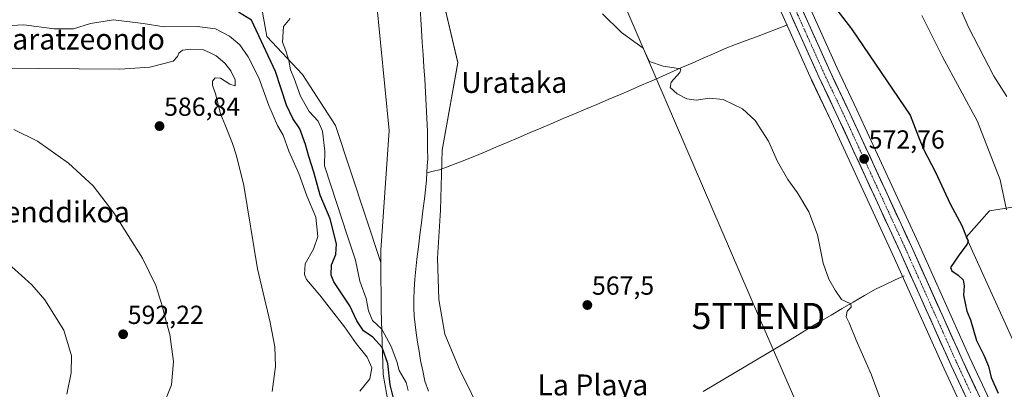
# Model space of a CAD drawing. Units: metres. Extents: x 624212 to 627658, y 4745747 to 4748123.
# Drawn here: x 624875 to 625253, y 4747388 to 4747529 of the extents above; entities that cross this region are included whole.
import ezdxf
from ezdxf.enums import TextEntityAlignment as Align

# ---------------------------------------------------------------- set-up
doc = ezdxf.new("R2010")
doc.units = ezdxf.units.M
doc.header["$MEASUREMENT"] = 0
doc.linetypes.add('TRAZO_Y_PUNTO', pattern=[1, 0.5, -0.25, 0, -0.25])
doc.layers.get('0').update_dxf_attribs({"lineweight": 5})
for name, color, linetype, lineweight in [('Arbolado forestal CxS', 92, 'Continuous', 0), ('Carretera de calzada única', 19, 'Continuous', 13), ('Carretera de calzada única Cxs', 19, 'Continuous', 13), ('Carretera de calzada única eje', 19, 'TRAZO_Y_PUNTO', 0), ('Carátula', 7, 'Continuous', 5), ('Corriente natural lineal', 142, 'Continuous', 13), ('Cultivos herbáceos CxS', 92, 'Continuous', 0), ('Curva de nivel maestra', 36, 'Continuous', 30), ('Curva de nivel normal', 36, 'Continuous', 0), ('Huerta CxS', 92, 'Continuous', 0), ('Núcleo urbano CxS', 19, 'Continuous', 0), ('Prado CxS', 92, 'Continuous', 0), ('Punto de cota en terreno', 7, 'Continuous', 0), ('Rótulo de punto de cota en terreno', 19, 'Continuous', 0), ('Tendido', 6, 'Continuous', 0), ('Texto cartográfico', 19, 'Continuous', 0), ('Torre de tendido puntual', 7, 'Continuous', 0)]:
    doc.layers.add(name, color=color, linetype=linetype, lineweight=lineweight)
doc.styles.add('Arial', font='txt', dxfattribs={"height": 0.2})

# ---------------------------------------------------------------- blocks, each defined once
blk = doc.blocks.new('*U160')
at = {"layer": 'Cultivos herbáceos CxS', "color": 92, "linetype": 'Continuous', "lineweight": 0}
for points in [[(625053.2711, 4747376.4469, 566.8131), (625043.7427, 4747395.8319, 566.9052), (625038.2299, 4747408.9939, 567.4353), (625035.8915, 4747422.2609, 567.2974), (625035.3739, 4747438.1279, 567.2901), (625036.4943, 4747456.5027, 567.7492), (625037.2029, 4747479.4867, 567.1314), (625043.2395, 4747513.0313, 567.6486), (625033.4917, 4747554.3405, 567.78)], [(625158.5303, 4747551.6133, 573.6378), (625178.7925, 4747506.4031, 572.4891), (625178.8225, 4747506.3383, 572.4902), (625186.4241, 4747490.4061, 572.3969), (625209.9599, 4747439.3669, 572.044), (625229.5535, 4747395.7889, 571.9478), (625240.3693, 4747372.6875, 571.1848)]]:
    blk.add_polyline3d(points, dxfattribs=at)
blk = doc.blocks.new('*U163')
at = {"layer": 'Prado CxS', "color": 92, "linetype": 'Continuous', "lineweight": 0}
for points in [[(625250.1571, 4747377.1821, 572.582), (625239.3469, 4747400.2713, 573.0349), (625219.7603, 4747443.8433, 572.9142), (625196.1757, 4747494.9849, 573.2911), (625188.5727, 4747510.9005, 573.566), (625168.3077, 4747556.1073, 574.7121)], [(625274.9985, 4747460.6997, 586.6211), (625247.0035, 4747456.2191, 578.0433), (625238.0455, 4747446.1353, 575.4912), (625246.0329, 4747428.4993, 576.3886), (625262.6199, 4747392.1571, 577.6273)]]:
    blk.add_polyline3d(points, dxfattribs=at)
blk = doc.blocks.new('*U212')
at = {"layer": 'Curva de nivel normal', "color": 36, "linetype": 'Continuous', "lineweight": 0}
blk.add_polyline3d([(625253.56, 4747456.69, 580), (625251.02, 4747468.14, 580), (625242.34, 4747490.46, 580), (625228.87, 4747515.56, 580), (625221.02, 4747531.09, 580)], dxfattribs=at)
blk = doc.blocks.new('*U237')
at = {"layer": 'Curva de nivel normal', "color": 36, "linetype": 'Continuous', "lineweight": 0}
blk.add_polyline3d([(624929.73, 4747380.43, 590), (624933.4, 4747389.6, 590), (624934.17, 4747398.56, 590), (624932.8, 4747408.92, 590), (624930.97, 4747415.32, 590), (624930.04, 4747419.52, 590), (624927.44, 4747427.63, 590), (624922.26, 4747438.17, 590), (624911.35, 4747455.54, 590), (624903.43, 4747465.9, 590), (624893.93, 4747474.59, 590), (624882.02, 4747482.97, 590), (624873.05, 4747487.38, 590)], dxfattribs=at)
blk = doc.blocks.new('*U249')
at = {"layer": 'Curva de nivel maestra', "color": 36, "linetype": 'Continuous', "lineweight": 30}
for points in [[(625186.32, 4747536.12, 575), (625194.04, 4747525.94, 575), (625216.64, 4747492.88, 575), (625219.81, 4747484.6, 575), (625221.74, 4747479.86, 575), (625226.24, 4747471.03, 575), (625231.96, 4747458.94, 575), (625236.36, 4747450.6, 575), (625238.01, 4747446.4, 575), (625238.81, 4747444.82, 575), (625238.47, 4747443.46, 575), (625235.6, 4747439.85, 575), (625232.06, 4747434.58, 575), (625232.54, 4747433.32, 575), (625235.01, 4747431.65, 575), (625236.9, 4747429.85, 575), (625237.34, 4747427.59, 575), (625237.07, 4747423.92, 575), (625238.34, 4747417.89, 575), (625239.76, 4747414.53, 575), (625242.03, 4747406.56, 575), (625244.82, 4747400.95, 575), (625246.59, 4747396.72, 575), (625247.61, 4747392.46, 575), (625250.32, 4747386.38, 575)], [(625018.76, 4747383.49, 575), (625017.23, 4747389.68, 575), (625016.38, 4747397.84, 575), (625014.2, 4747403.99, 575), (625010.59, 4747407.92, 575), (625007.05, 4747410.34, 575), (625004.5, 4747414.16, 575), (625001.75, 4747419.87, 575), (624995.65, 4747429.07, 575), (624994.67, 4747431.66, 575), (624994.71, 4747435.59, 575), (624996.38, 4747439.59, 575), (624996.65, 4747443.59, 575), (624994.22, 4747453.25, 575), (624990.38, 4747462.24, 575), (624987.96, 4747471.12, 575), (624986.02, 4747477.14, 575), (624984.86, 4747481.65, 575), (624982.6, 4747487.72, 575), (624979.89, 4747491.68, 575), (624977.58, 4747496.7, 575), (624973.28, 4747509.64, 575), (624964.13, 4747529.34, 575), (624959.16, 4747532.4, 575)]]:
    blk.add_polyline3d(points, dxfattribs=at)
blk = doc.blocks.new('5PATER')
at = {"layer": 'Carátula', "linetype": 'Continuous', "lineweight": 5}
h = blk.add_hatch(color=250, dxfattribs=at)
edge = h.paths.add_edge_path()
edge.add_ellipse((0, 0.01), major_axis=(-1.33, -1.34), ratio=0.999422, start_angle=0, end_angle=360)
blk = doc.blocks.new('5TTEND')
blk.add_text('5TTEND', height=10).set_placement((0, 0), align=Align.MIDDLE_CENTER)

msp = doc.modelspace()

# ---------------------------------------------------------------- linework, layer by layer
at = {"layer": 'Arbolado forestal CxS', "color": 92, "linetype": 'Continuous', "lineweight": 0}
for points in [[(625018.46, 4747372.13, 574.48), (625014.58, 4747393.61, 574.72), (625013.78, 4747418.36, 566.72), (625013.69, 4747436.49, 566.73), (625013.67, 4747441.23, 566.66), (625016.93, 4747487.05, 567.37), (625011.92, 4747537.74, 567.86), (625003.98, 4747569.5, 567.86), (625006.43, 4747590.37, 567.96), (625004.9, 4747618.89, 567.79), (624994.17, 4747664.03, 568.13), (624979.5, 4747754.12, 569.17), (624967.79, 4747794.37, 570.62)], [(624995.4, 4747784.35, 569.69), (625002.4, 4747730.69, 569.38), (625007.42, 4747707.6, 569.16), (625012.52, 4747690.9, 569.28), (625018.52, 4747682.2, 569.58), (625018.76, 4747681.67, 569.62), (625030.97, 4747654.21, 571.3), (625030.49, 4747616.88, 571.05), (625033.49, 4747554.34, 567.78), (625043.24, 4747513.03, 567.65), (625037.2, 4747479.49, 567.13), (625036.49, 4747456.5, 567.75), (625035.37, 4747438.13, 567.29), (625035.89, 4747422.26, 567.3), (625038.23, 4747408.99, 567.44), (625043.74, 4747395.83, 566.91), (625053.27, 4747376.45, 566.81)], [(624979.5, 4747754.12, 569.17), (624994.17, 4747664.03, 568.13), (625004.9, 4747618.89, 567.79), (625006.43, 4747590.37, 567.96), (625003.98, 4747569.5, 567.86), (625011.92, 4747537.74, 567.86), (625016.93, 4747487.05, 567.37), (625013.67, 4747441.23, 566.66), (625013.69, 4747436.49, 566.73)], [(625018.76, 4747681.67, 569.62), (625030.97, 4747654.21, 571.3), (625030.49, 4747616.88, 571.05), (625033.49, 4747554.34, 567.78), (625043.24, 4747513.03, 567.65), (625037.2, 4747479.49, 567.13), (625036.49, 4747456.5, 567.75), (625035.37, 4747438.13, 567.29), (625035.89, 4747422.26, 567.3), (625038.23, 4747408.99, 567.44), (625043.74, 4747395.83, 566.91), (625053.27, 4747376.45, 566.81)], [(625250.77, 4747638.62, 591.95), (625247.23, 4747620.03, 591.66), (625249.65, 4747605.82, 592.59), (625254.45, 4747598.35, 593.49), (625263.41, 4747586.03, 594.68), (625273.98, 4747571.93, 596.48), (625296.21, 4747557.76, 600.94), (625302.99, 4747534.65, 601.42), (625310.83, 4747518.96, 603.43), (625311.95, 4747506.64, 603.56), (625311.95, 4747494.31, 602.61), (625302.99, 4747487.59, 599.24), (625275, 4747460.7, 586.62), (625247, 4747456.22, 578.04), (625238.05, 4747446.14, 575.49), (625246.03, 4747428.5, 576.39), (625262.62, 4747392.16, 577.63), (625269.11, 4747377.48, 576.9)], [(625262.62, 4747392.16, 577.63), (625246.03, 4747428.5, 576.39), (625238.05, 4747446.14, 575.49), (625247, 4747456.22, 578.04), (625275, 4747460.7, 586.62)], [(625013.69, 4747436.49, 566.73), (625013.78, 4747418.36, 566.72), (625014.58, 4747393.61, 574.72), (625018.46, 4747372.13, 574.48), (625024.04, 4747357.06, 572.54), (625025.18, 4747354.65, 572.33)]]:
    msp.add_polyline3d(points, dxfattribs=at)
at = {"layer": 'Carretera de calzada única', "color": 19, "linetype": 'Continuous', "lineweight": 13}
for points in [[(625066.61, 4747758.45), (625067.33, 4747756.98), (625078.51, 4747734.77), (625085.12, 4747722.31), (625095.21, 4747701.34), (625127.98, 4747635.3), (625151.62, 4747584.63), (625158.21, 4747570.13), (625165.57, 4747554.88), (625185.85, 4747509.64), (625193.46, 4747493.71), (625217.03, 4747442.6), (625236.62, 4747399.02), (625247.44, 4747375.91)], [(625243.1, 4747373.93), (625232.28, 4747397.04), (625212.69, 4747440.61), (625189.14, 4747491.68), (625181.53, 4747507.63), (625161.25, 4747552.88), (625153.89, 4747568.1), (625123.69, 4747633.26), (625097.98, 4747685.29), (625096.05, 4747689.07), (625087.46, 4747706.29), (625080.87, 4747720.17), (625074.28, 4747732.59), (625067.37, 4747746.32)]]:
    msp.add_lwpolyline(points, dxfattribs=at)
at = {"layer": 'Carretera de calzada única Cxs', "color": 19, "linetype": 'Continuous', "lineweight": 13}
for points in [[(625175.71, 4747532.26, 573.48), (625177.74, 4747527.74, 573.59), (625179.77, 4747523.21, 573.34), (625181.79, 4747518.69, 573.38), (625183.82, 4747514.16, 573.35), (625185.85, 4747509.64, 573.17), (625187.75, 4747505.66, 573.21), (625189.66, 4747501.68, 573.02), (625191.56, 4747497.69, 572.82), (625193.46, 4747493.71, 573.05), (625195.42, 4747489.45, 572.85), (625197.39, 4747485.19, 572.88), (625199.35, 4747480.93, 572.84), (625201.32, 4747476.67, 572.7), (625203.28, 4747472.41, 572.7), (625205.25, 4747468.16, 572.57), (625207.21, 4747463.9, 572.63), (625209.17, 4747459.64, 572.57), (625211.14, 4747455.38, 572.48), (625213.1, 4747451.12, 572.57), (625215.07, 4747446.86, 572.51), (625217.03, 4747442.6, 572.44), (625218.99, 4747438.24, 572.47), (625220.95, 4747433.88, 572.03), (625222.91, 4747429.53, 572.26), (625224.87, 4747425.17, 572.18), (625226.83, 4747420.81, 572.16), (625228.78, 4747416.45, 572.21), (625230.74, 4747412.09, 571.96), (625232.7, 4747407.74, 572.13), (625234.66, 4747403.38, 571.98), (625236.62, 4747399.02, 571.91), (625238.42, 4747395.17, 571.99), (625240.23, 4747391.32, 571.8), (625242.03, 4747387.47, 571.85)], [(625237.69, 4747385.49, 571.6), (625235.89, 4747389.34, 571.7), (625234.08, 4747393.19, 571.77), (625232.28, 4747397.04, 571.76), (625230.32, 4747401.4, 571.91), (625228.36, 4747405.75, 571.96), (625226.4, 4747410.11, 571.95), (625224.44, 4747414.47, 572.04), (625222.49, 4747418.83, 572.04), (625220.53, 4747423.18, 572.07), (625218.57, 4747427.54, 572.04), (625216.61, 4747431.9, 572.04), (625214.65, 4747436.25, 572.14), (625212.69, 4747440.61, 572.28), (625210.73, 4747444.87, 572.33), (625208.77, 4747449.12, 572.28), (625206.8, 4747453.38, 572.36), (625204.84, 4747457.63, 572.33), (625202.88, 4747461.89, 572.35), (625200.92, 4747466.15, 572.46), (625198.95, 4747470.4, 572.37), (625196.99, 4747474.66, 572.45), (625195.03, 4747478.91, 572.54), (625193.07, 4747483.17, 572.53), (625191.1, 4747487.42, 572.71), (625189.14, 4747491.68, 572.62), (625187.24, 4747495.67, 572.73), (625185.34, 4747499.66, 572.87), (625183.43, 4747503.64, 572.68), (625181.53, 4747507.63, 572.94), (625179.5, 4747512.16, 573), (625177.47, 4747516.68, 573.09), (625175.45, 4747521.21, 573.21), (625173.42, 4747525.73, 573.14), (625171.39, 4747530.26, 573.32)]]:
    msp.add_polyline3d(points, dxfattribs=at)
at = {"layer": 'Carretera de calzada única eje', "color": 19, "linetype": 'TRAZO_Y_PUNTO', "lineweight": 0}
msp.add_lwpolyline([(625064.98, 4747756.55), (625065.67, 4747755.16), (625066.67, 4747753.17), (625076.39, 4747733.68), (625083, 4747721.24), (625086.28, 4747714.3), (625091.32, 4747703.82), (625125.83, 4747634.27), (625137.66, 4747608.93), (625152.76, 4747576.36), (625156.05, 4747569.11), (625159.73, 4747561.5), (625163.41, 4747553.88), (625173.55, 4747531.26), (625183.69, 4747508.63), (625187.5, 4747500.66), (625191.3, 4747492.69), (625203.08, 4747467.15), (625214.87, 4747441.6), (625234.46, 4747398.02), (625239.85, 4747386.48)], dxfattribs=at)
at = {"layer": 'Corriente natural lineal', "color": 142, "linetype": 'Continuous', "lineweight": 13}
for points in [[(625028.32, 4747542.15, 566.09), (625028.54, 4747537.99, 566.24), (625028.77, 4747533.82, 566.11), (625028.99, 4747529.66, 566.29), (625029.22, 4747525.49, 566.68), (625029.54, 4747520.8, 566.74), (625029.86, 4747516.12, 566.6), (625030.18, 4747511.43, 566.48), (625030.5, 4747506.74, 566.21), (625030.76, 4747501.76, 565.97), (625031.01, 4747496.79, 565.8), (625031.27, 4747491.81, 565.85), (625031.52, 4747486.83, 565.8), (625031.57, 4747483.28, 565.72), (625031.61, 4747479.72, 565.74), (625031.66, 4747476.17, 565.73), (625031.48, 4747473.52, 565.68), (625031.31, 4747470.86, 565.79)], [(625169.57, 4747527.52, 572.75), (625165.59, 4747526.01, 572.2), (625161.61, 4747524.49, 571.7), (625157.64, 4747522.98, 571.64), (625153.66, 4747521.46, 571.51), (625149.68, 4747519.95, 571.15), (625145.7, 4747518.43, 570.79), (625141.45, 4747516.57, 570.85), (625137.21, 4747514.71, 570.45), (625132.96, 4747512.86, 570.24), (625128.71, 4747511, 570.11), (625124.47, 4747509.14, 569.67), (625120.22, 4747507.28, 569.56), (625116.62, 4747505.71, 569.37), (625113.01, 4747504.13, 569.13), (625109.41, 4747502.56, 569), (625105.1, 4747500.73, 568.91), (625100.8, 4747498.9, 568.71), (625096.49, 4747497.07, 568.49), (625092.18, 4747495.25, 568.38), (625087.88, 4747493.42, 568.17), (625083.57, 4747491.59, 568.19), (625079.27, 4747489.76, 568.01), (625074.96, 4747487.93, 567.85), (625070.65, 4747486.1, 568.01), (625066.35, 4747484.27, 567.71), (625062.04, 4747482.45, 567.57), (625057.73, 4747480.62, 567.57), (625053.43, 4747478.79, 567.59), (625049.12, 4747476.96, 567.69), (625044.81, 4747475.3, 567.33), (625040.5, 4747473.63, 566.76), (625036.19, 4747471.97, 566.26), (625033.75, 4747471.42, 566.03), (625031.31, 4747470.86, 565.79)], [(625031.31, 4747470.86, 565.79), (625031.13, 4747468.19, 565.9), (625030.95, 4747465.52, 566.09), (625030.37, 4747460.9, 566.12), (625029.8, 4747456.28, 565.84), (625029.22, 4747451.67, 565.63), (625028.64, 4747447.05, 565.65), (625028.07, 4747442.43, 565.64), (625027.49, 4747437.81, 565.62), (625027.1, 4747433.94, 565.67), (625026.71, 4747430.07, 565.67), (625026.49, 4747426.2, 565.74), (625026.27, 4747422.32, 565.86), (625026.37, 4747419.12, 565.93), (625026.47, 4747415.92, 565.87), (625026.82, 4747412.72, 565.79), (625027.17, 4747409.52, 565.61), (625027.75, 4747406, 565.52), (625028.32, 4747402.48, 565.46), (625028.9, 4747398.96, 565.52), (625029.75, 4747395, 565.36), (625030.59, 4747391.03, 565.58), (625031.95, 4747387.22, 565.35)], [(625214.24, 4747431.39, 571.84), (625210.57, 4747429.68, 571.39), (625206.9, 4747427.98, 570.93), (625203.23, 4747426.27, 570.77), (625199.01, 4747423.79, 570.3), (625194.78, 4747421.3, 570.12), (625190.56, 4747418.82, 569.8), (625186.33, 4747416.33, 569.35), (625182.11, 4747413.85, 568.96), (625178.03, 4747411.41, 568.92), (625173.95, 4747408.97, 568.62), (625169.88, 4747406.53, 568.52), (625165.8, 4747404.09, 568.24), (625161.72, 4747401.66, 568.15), (625157.64, 4747399.22, 567.82), (625153.57, 4747396.78, 567.78), (625149.49, 4747394.34, 567.57), (625145.41, 4747391.9, 567.42), (625141.33, 4747389.46, 567.19), (625137.25, 4747387.02, 567.14)]]:
    msp.add_polyline3d(points, dxfattribs=at)
at = {"layer": 'Cultivos herbáceos CxS', "color": 92, "linetype": 'Continuous', "lineweight": 0}
for points in [[(625018.76, 4747681.67, 569.62), (625030.97, 4747654.21, 571.3), (625030.49, 4747616.88, 571.05), (625033.49, 4747554.34, 567.78), (625043.24, 4747513.03, 567.65), (625037.2, 4747479.49, 567.13), (625036.49, 4747456.5, 567.75), (625035.37, 4747438.13, 567.29), (625035.89, 4747422.26, 567.3), (625038.23, 4747408.99, 567.44), (625043.74, 4747395.83, 566.91), (625053.27, 4747376.45, 566.81)], [(625096.72, 4747680.9, 574.47), (625120.98, 4747631.96, 575.27), (625151.18, 4747566.82, 573.83), (625158.53, 4747551.61, 573.64), (625178.79, 4747506.4, 572.49), (625178.82, 4747506.34, 572.49), (625186.42, 4747490.41, 572.4), (625209.96, 4747439.37, 572.04), (625229.55, 4747395.79, 571.95), (625240.37, 4747372.69, 571.18)], [(624875.02, 4747546.47, 576.38), (624885.1, 4747543.73, 575.26), (624896.39, 4747545.48, 574.7), (624909.71, 4747542.42, 572.51), (624934.02, 4747541.55, 572.34), (624947.64, 4747546.41, 570.96), (624965.15, 4747546.41, 569.96), (624967.09, 4747539.6, 570.44), (624970.01, 4747523.06, 572.6), (624983.63, 4747508.47, 568.22), (624996.27, 4747489.02, 567.51), (625013.69, 4747436.49, 566.73), (625013.78, 4747418.36, 566.72), (625014.58, 4747393.61, 574.72), (625018.46, 4747372.13, 574.48)], [(624896.39, 4747545.48, 574.7), (624909.71, 4747542.42, 572.51), (624934.02, 4747541.55, 572.34), (624947.64, 4747546.41, 570.96), (624965.15, 4747546.41, 569.96), (624967.09, 4747539.6, 570.44), (624970.01, 4747523.06, 572.6), (624983.63, 4747508.47, 568.22), (624996.27, 4747489.02, 567.51), (625013.69, 4747436.49, 566.73)], [(625013.69, 4747436.49, 566.73), (625013.78, 4747418.36, 566.72), (625014.58, 4747393.61, 574.72), (625018.46, 4747372.13, 574.48), (625024.04, 4747357.06, 572.54), (625025.18, 4747354.65, 572.33)]]:
    msp.add_polyline3d(points, dxfattribs=at)
at = {"layer": 'Curva de nivel normal', "color": 36, "linetype": 'Continuous', "lineweight": 0}
for points in [[(625228.38, 4747550.85, 585), (625238.89, 4747526.68, 585), (625248.68, 4747507.81, 585), (625253.6, 4747500.09, 585)], [(625098.59, 4747531.72, 570), (625105.99, 4747524.53, 570), (625114.18, 4747518.64, 570), (625115.68, 4747515.46, 570), (625116.71, 4747513.5, 570), (625121.84, 4747511.63, 570), (625127.83, 4747510.77, 570), (625128.71, 4747510.49, 570), (625128.34, 4747509.24, 570), (625124.96, 4747505.56, 570), (625124.56, 4747503.52, 570), (625127.31, 4747501.1, 570), (625131, 4747499.19, 570), (625134.61, 4747498.66, 570), (625139.69, 4747499.49, 570), (625144.96, 4747498.87, 570), (625152.33, 4747495.29, 570), (625157.2, 4747490.88, 570), (625162.23, 4747482.91, 570), (625165.75, 4747475.21, 570), (625169.67, 4747468.32, 570), (625173.35, 4747463.21, 570), (625177.79, 4747455.92, 570), (625181.02, 4747447.1, 570), (625183.2, 4747436.29, 570), (625185.38, 4747430.1, 570), (625187.78, 4747425.92, 570), (625190.2, 4747422.38, 570), (625193.88, 4747420.66, 570), (625193.92, 4747419.35, 570), (625192.41, 4747417.88, 570), (625192.08, 4747415.73, 570), (625193.23, 4747413.33, 570), (625195.93, 4747406.78, 570), (625201.67, 4747393.74, 570), (625205.95, 4747381.99, 570)], [(624866.94, 4747527.06, 580), (624876.84, 4747527.56, 580), (624888.48, 4747526, 580), (624895.89, 4747526.05, 580), (624902.45, 4747528.04, 580), (624911.26, 4747529.42, 580), (624922.58, 4747528.09, 580), (624930.67, 4747526.81, 580), (624943.31, 4747526.84, 580), (624950.32, 4747525.97, 580), (624955.72, 4747523.22, 580), (624959.59, 4747519.81, 580), (624962.88, 4747515.25, 580), (624966.95, 4747507.25, 580), (624970.8, 4747496.59, 580), (624974.08, 4747488.92, 580), (624976.18, 4747485.2, 580), (624978.36, 4747479.13, 580), (624982.28, 4747470.59, 580), (624985.35, 4747462.02, 580), (624988.78, 4747453.88, 580), (624989.56, 4747446.44, 580), (624987.82, 4747441.55, 580), (624984.68, 4747435.93, 580), (624984.43, 4747431.95, 580), (624985.24, 4747429.96, 580), (624990.32, 4747424, 580), (624994.82, 4747418.19, 580), (624999.73, 4747411.86, 580), (625004.23, 4747405.41, 580), (625008.4, 4747400.19, 580), (625010.22, 4747396.19, 580), (625009.52, 4747391.99, 580), (625005.63, 4747387.25, 580)], [(625024.11, 4747387.44, 570), (625023.44, 4747390.53, 570), (625020.69, 4747395.15, 570), (625019.79, 4747398.62, 570), (625017.61, 4747404.26, 570), (625014.02, 4747410.89, 570), (625010.42, 4747414.25, 570), (625008.98, 4747418, 570), (625008.08, 4747422.75, 570), (625005.63, 4747429.4, 570), (625003.97, 4747437.38, 570), (625000.83, 4747446.94, 570), (624994.66, 4747465.78, 570), (624992.11, 4747473.56, 570), (624992.18, 4747479.1, 570), (624991.36, 4747486.74, 570), (624989.68, 4747490.6, 570), (624986.26, 4747494.36, 570), (624982.9, 4747500.26, 570), (624980.41, 4747506.92, 570), (624979.09, 4747510.25, 570), (624978.44, 4747513.92, 570), (624977.27, 4747517.59, 570), (624976.04, 4747520.92, 570), (624976.42, 4747526.92, 570), (624978.94, 4747529.92, 570)], [(624844.36, 4747510.36, 585), (624882.48, 4747510.79, 585), (624913.66, 4747510.49, 585), (624925.18, 4747511.27, 585), (624934.04, 4747513.56, 585), (624935.78, 4747515.35, 585), (624936.25, 4747516.7, 585), (624937.62, 4747517.78, 585), (624940.72, 4747518.2, 585), (624945.67, 4747517.98, 585), (624948.2, 4747516.83, 585), (624950.55, 4747515.59, 585), (624953.85, 4747512.79, 585), (624956.24, 4747509.89, 585), (624957.82, 4747506.5, 585), (624957.8, 4747504.22, 585), (624955.75, 4747504.84, 585), (624952.28, 4747507.06, 585), (624950.21, 4747507.16, 585), (624949.1, 4747505.95, 585), (624949.13, 4747504.41, 585), (624950.46, 4747500.74, 585), (624952.27, 4747493.39, 585), (624954.19, 4747488.82, 585), (624956.84, 4747482.01, 585), (624958.3, 4747477.34, 585), (624961.18, 4747465.94, 585), (624966.36, 4747434.06, 585), (624971.2, 4747413.46, 585), (624973.1, 4747404.13, 585), (624973.34, 4747396.61, 585), (624972.06, 4747387.02, 585)], [(624893.37, 4747386.1, 595), (624895.03, 4747394.27, 595), (624895.07, 4747400.8, 595), (624892.11, 4747410.56, 595), (624884.87, 4747422.13, 595), (624879.96, 4747427.89, 595), (624875.88, 4747431.56, 595), (624872.24, 4747434.83, 595)]]:
    msp.add_polyline3d(points, dxfattribs=at)
at = {"layer": 'Huerta CxS', "color": 92, "linetype": 'Continuous', "lineweight": 0}
for points in [[(624979.5, 4747754.12, 569.17), (624994.17, 4747664.03, 568.13), (625004.9, 4747618.89, 567.79), (625006.43, 4747590.37, 567.96), (625003.98, 4747569.5, 567.86), (625011.92, 4747537.74, 567.86), (625016.93, 4747487.05, 567.37), (625013.67, 4747441.23, 566.66), (625013.69, 4747436.49, 566.73)], [(624896.39, 4747545.48, 574.7), (624909.71, 4747542.42, 572.51), (624934.02, 4747541.55, 572.34), (624947.64, 4747546.41, 570.96), (624965.15, 4747546.41, 569.96), (624967.09, 4747539.6, 570.44), (624970.01, 4747523.06, 572.6), (624983.63, 4747508.47, 568.22), (624996.27, 4747489.02, 567.51), (625013.69, 4747436.49, 566.73)], [(625011.92, 4747537.74, 567.86), (625016.93, 4747487.05, 567.37), (625013.67, 4747441.23, 566.66), (625013.69, 4747436.49, 566.73), (625013.69, 4747436.49, 566.73), (624996.27, 4747489.02, 567.51), (624983.63, 4747508.47, 568.22), (624970.01, 4747523.06, 572.6), (624967.09, 4747539.6, 570.44)]]:
    msp.add_polyline3d(points, dxfattribs=at)
at = {"layer": 'Núcleo urbano CxS', "color": 19, "linetype": 'Continuous', "lineweight": 0}
for points in [[(625240.37, 4747372.69, 571.18), (625229.55, 4747395.79, 571.95), (625209.96, 4747439.37, 572.04), (625186.42, 4747490.41, 572.4), (625178.82, 4747506.34, 572.49), (625178.79, 4747506.4, 572.49), (625158.53, 4747551.61, 573.64), (625151.18, 4747566.82, 573.83), (625120.98, 4747631.96, 575.27), (625096.72, 4747680.9, 574.47), (625095.19, 4747683.97, 574.29), (625093.3, 4747687.77, 574.07), (625084.76, 4747704.98, 574.01), (625078.19, 4747718.82, 573.87), (625071.63, 4747731.18, 574), (625071.6, 4747731.25, 574), (625064.63, 4747745.21, 574.05), (625057.31, 4747759.88, 574.7), (625055.35, 4747763.8, 574.43), (625052.16, 4747770.19, 574.11), (625047.81, 4747778.28, 573.88)], [(625063, 4747772.59, 574.87), (625065.13, 4747768.31, 574.86), (625070.05, 4747758.45, 574.76), (625070.51, 4747757.54, 574.72), (625081.18, 4747736.14, 574.52), (625087.77, 4747723.72, 574.4), (625087.82, 4747723.61, 574.4), (625097.91, 4747702.66, 574.56), (625130.67, 4747636.63, 576.3), (625130.7, 4747636.57, 576.3), (625154.35, 4747585.88, 575.46), (625160.93, 4747571.4, 575.25), (625168.27, 4747556.18, 574.72), (625168.31, 4747556.11, 574.71), (625188.57, 4747510.9, 573.57), (625196.18, 4747494.98, 573.29), (625219.76, 4747443.84, 572.91), (625239.35, 4747400.27, 573.03), (625250.16, 4747377.18, 572.58)], [(625070.51, 4747757.54, 574.72), (625081.18, 4747736.14, 574.52), (625087.77, 4747723.72, 574.4), (625087.82, 4747723.61, 574.4), (625097.91, 4747702.66, 574.56), (625130.67, 4747636.63, 576.3), (625130.7, 4747636.57, 576.3), (625154.35, 4747585.88, 575.46), (625160.93, 4747571.4, 575.25), (625168.27, 4747556.18, 574.72), (625168.31, 4747556.11, 574.71), (625188.57, 4747510.9, 573.57), (625196.18, 4747494.98, 573.29), (625219.76, 4747443.84, 572.91), (625239.35, 4747400.27, 573.03), (625250.16, 4747377.18, 572.58), (625250.18, 4747377.12, 572.59), (625252.44, 4747372.03, 572.37)], [(625096.72, 4747680.9, 574.47), (625120.98, 4747631.96, 575.27), (625151.18, 4747566.82, 573.83), (625158.53, 4747551.61, 573.64), (625178.79, 4747506.4, 572.49), (625178.82, 4747506.34, 572.49), (625186.42, 4747490.41, 572.4), (625209.96, 4747439.37, 572.04), (625229.55, 4747395.79, 571.95), (625240.37, 4747372.69, 571.18)]]:
    msp.add_polyline3d(points, dxfattribs=at)
at = {"layer": 'Prado CxS', "color": 92, "linetype": 'Continuous', "lineweight": 0}
for points in [[(625070.51, 4747757.54, 574.72), (625081.18, 4747736.14, 574.52), (625087.77, 4747723.72, 574.4), (625087.82, 4747723.61, 574.4), (625097.91, 4747702.66, 574.56), (625130.67, 4747636.63, 576.3), (625130.7, 4747636.57, 576.3), (625154.35, 4747585.88, 575.46), (625160.93, 4747571.4, 575.25), (625168.27, 4747556.18, 574.72), (625168.31, 4747556.11, 574.71), (625188.57, 4747510.9, 573.57), (625196.18, 4747494.98, 573.29), (625219.76, 4747443.84, 572.91), (625239.35, 4747400.27, 573.03), (625250.16, 4747377.18, 572.58), (625250.18, 4747377.12, 572.59), (625252.44, 4747372.03, 572.37)], [(625250.77, 4747638.62, 591.95), (625247.23, 4747620.03, 591.66), (625249.65, 4747605.82, 592.59), (625254.45, 4747598.35, 593.49), (625263.41, 4747586.03, 594.68), (625273.98, 4747571.93, 596.48), (625296.21, 4747557.76, 600.94), (625302.99, 4747534.65, 601.42), (625310.83, 4747518.96, 603.43), (625311.95, 4747506.64, 603.56), (625311.95, 4747494.31, 602.61), (625302.99, 4747487.59, 599.24), (625275, 4747460.7, 586.62), (625247, 4747456.22, 578.04), (625238.05, 4747446.14, 575.49), (625246.03, 4747428.5, 576.39), (625262.62, 4747392.16, 577.63), (625269.11, 4747377.48, 576.9)]]:
    msp.add_polyline3d(points, dxfattribs=at)
at = {"layer": 'Tendido', "color": 6, "linetype": 'Continuous', "lineweight": 0}
msp.add_polyline3d([(625040.62, 4747687.9, 570.72), (625087.6, 4747580.4, 571.34), (625158.43, 4747416, 568.58), (625214.33, 4747288.07, 566.98), (625281.7, 4747125.48, 565.27), (625338.44, 4746998.75, 566.22), (625406.18, 4746843.24, 582.72), (625461.53, 4746722.05, 589.95), (625514.44, 4746588.56, 587.14), (625566.34, 4746472.17, 584.25), (625622.46, 4746342.72, 573.68), (625688.56, 4746186.75, 576.43), (625734.38, 4746079.69, 573.66), (625780.67, 4745970.04, 581.54)], dxfattribs=at)

# ---------------------------------------------------------------- block references
at = {"layer": 'Cultivos herbáceos CxS', "color": 92, "linetype": 'Continuous', "lineweight": 0}
msp.add_blockref('*U160', (0, 0), dxfattribs=at)
at = {"layer": 'Curva de nivel maestra', "color": 36, "linetype": 'Continuous', "lineweight": 30}
msp.add_blockref('*U249', (0, 0), dxfattribs=at)
at = {"layer": 'Curva de nivel normal', "color": 36, "linetype": 'Continuous', "lineweight": 0}
for name in ['*U237', '*U212']:
    msp.add_blockref(name, (0, 0), dxfattribs=at)
at = {"layer": 'Prado CxS', "color": 92, "linetype": 'Continuous', "lineweight": 0}
msp.add_blockref('*U163', (0, 0), dxfattribs=at)
at = {"layer": 'Punto de cota en terreno', "linetype": 'Continuous', "lineweight": 0}
for p in [(624928.85, 4747488.73, 586.84), (625198.93, 4747476.16, 572.76), (625092.84, 4747420.19, 567.5), (624914.9, 4747409, 592.22)]:
    msp.add_blockref('5PATER', p, dxfattribs=at)
at = {"layer": 'Torre de tendido puntual', "linetype": 'Continuous', "lineweight": 0}
msp.add_blockref('5TTEND', (625158.43, 4747416, 568.58), dxfattribs=at)

# ---------------------------------------------------------------- texts
at = {"layer": 'Rótulo de punto de cota en terreno', "color": 19, "linetype": 'Continuous', "lineweight": 0, "style": 'Arial'}
for s, p in [('586,84', (624930.61, 4747490.49)), ('572,76', (625200.69, 4747477.92)), ('567,5', (625094.6, 4747421.95)), ('592,22', (624916.66, 4747410.76))]:
    msp.add_text(s, height=7, dxfattribs=at).set_placement(p, align=Align.BOTTOM_LEFT)
at = {"layer": 'Texto cartográfico', "color": 19, "linetype": 'Continuous', "lineweight": 0, "style": 'Arial'}
for s, p in [('Baratzeondo', (624898.05, 4747522.06)), ('Urataka', (625064.82, 4747505.46)), ('Menddikoa', (624889.02, 4747455.87)), ('La Playa', (625094.96, 4747389.59))]:
    msp.add_text(s, height=8, dxfattribs=at).set_placement(p, align=Align.MIDDLE_CENTER)

doc.saveas('drawing.dxf')
